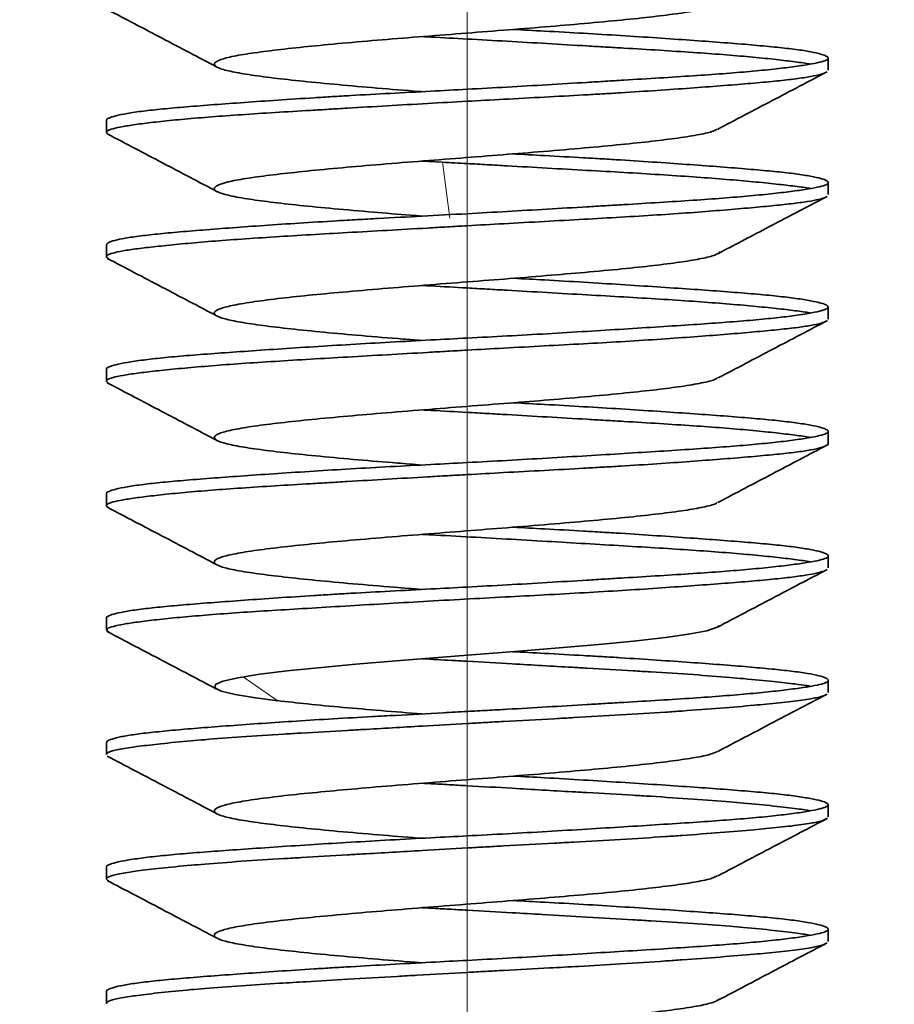
# Model space of a CAD drawing. Units: millimetres. Extents: x -40 to 589, y 0 to 417.
# Drawn here: x 495 to 497, y 287 to 288 of the extents above; entities that cross this region are included whole.
import ezdxf

# ---------------------------------------------------------------- set-up
doc = ezdxf.new("R2010")
doc.units = ezdxf.units.MM
doc.linetypes.add('CENTERX2', pattern=[20.32, 12.7, -2.54, 2.54, -2.54])
doc.linetypes.add('PHANTOM', pattern=[12.7, 6.35, -1.27, 1.27, -1.27, 1.27, -1.27])
doc.layers.add('ANNOTATION', color=7, linetype='Continuous', lineweight=25)
doc.styles.add('SLDTEXTSTYLE2', font='TXT', dxfattribs={"width": 0.605})
doc.dimstyles.new('SLDDIMSTYLE1', dxfattribs={"dimtxt": 5.172414, "dimasz": 7, "dimexe": 0, "dimexo": 0.0625, "dimgap": 1.293103, "dimtad": 1, "dimlfac": 5, "dimrnd": 1e-09, "dimzin": 12, "dimdsep": 46, "dimtxsty": 'SLDTEXTSTYLE2', "dimsah": 1, "dimcen": 0.09, "dimadec": 0, "dimazin": 3, "dimtfac": 1, "dimtofl": 0, "dimtmove": 0, "dimatfit": 3, "dimfxl": 0, "dimfrac": 2, "dimtolj": 1, "dimtzin": 12, "dimarcsym": 0})

# ---------------------------------------------------------------- blocks, each defined once
blk = doc.blocks.new('_D_26')
at = {"layer": 'ANNOTATION', "color": 7}
for p, q in [((490.3826, 287.2278), (490.3826, 240.1097)), ((534.0826, 287.2278), (534.0826, 240.1097)), ((490.3826, 242.1097), (534.0826, 242.1097))]:
    blk.add_line(p, q, dxfattribs=at)
for points in [[(490.3826, 242.1097), (497.3826, 241.0327), (497.3826, 243.1866)], [(534.0826, 242.1097), (527.0826, 243.1866), (527.0826, 241.0327)]]:
    blk.add_solid(points, dxfattribs=at)
at = {"layer": 'ANNOTATION', "color": 7, "char_height": 7, "attachment_point": 1, "style": 'SLDTEXTSTYLE2'}
for s, insert in [('%%c', (500.4371, 251.1331)), ('219', (510.874, 251.1331))]:
    blk.add_mtext(s, dxfattribs=dict(at, insert=insert))

msp = doc.modelspace()

# ---------------------------------------------------------------- linework, layer by layer
at = {"color": 7, "linetype": 'Continuous', "lineweight": 35}
for p, q in [((496.6126, 288.3881), (496.6126, 288.4074)), ((495.4526, 288.3074), (495.4526, 288.2881)), ((495.9595, 288.242), (495.9928, 288.2402)), ((496.6126, 288.188), (496.6126, 288.2074)), ((495.4526, 288.1074), (495.4526, 288.0881)), ((496.6126, 287.9881), (496.6126, 288.0075)), ((495.4526, 287.9075), (495.4526, 287.8881)), ((496.6126, 287.7881), (496.6126, 287.8074)), ((495.4526, 287.7074), (495.4526, 287.6881)), ((496.6126, 287.5881), (496.6126, 287.6074)), ((495.4526, 287.5074), (495.4526, 287.4881)), ((495.4529, 287.4873), (495.4583, 287.4836)), ((496.6126, 287.388), (496.6126, 287.4074)), ((495.4526, 287.3074), (495.4526, 287.2881)), ((496.6126, 287.1881), (496.6126, 287.2075)), ((495.4526, 287.1075), (495.4526, 287.0881)), ((496.6126, 286.9881), (496.6126, 287.0074)), ((496.6125, 286.9889), (496.6118, 286.9881)), ((495.4526, 286.9074), (495.4526, 286.8881))]:
    msp.add_line(p, q, dxfattribs=at)
at = {"color": 8, "linetype": 'PHANTOM', "lineweight": 18}
msp.add_line((495.6724, 287.413), (495.7273, 287.3749), dxfattribs=at)
at = {"color": 8, "linetype": 'PHANTOM', "lineweight": 18, "flags": 128}
msp.add_lwpolyline([(495.9928, 288.2402), (495.9988, 288.1951), (496.0047, 288.1501)], dxfattribs=at)
at = {"color": 7, "linetype": 'Continuous', "lineweight": 35, "flags": 128}
msp.add_lwpolyline([(496.4369, 287.4955), (496.4342, 287.4927), (496.4176, 287.4872), (496.3882, 287.4816), (496.3512, 287.4764), (496.3046, 287.4711), (496.2498, 287.4657), (496.1868, 287.4601), (496.1223, 287.4548), (496.0533, 287.4494), (495.986, 287.4441), (495.9181, 287.4387), (495.8537, 287.4333), (495.7928, 287.4277), (495.7429, 287.4225), (495.6993, 287.4172), (495.6643, 287.4117), (495.6396, 287.4061), (495.628, 287.4009), (495.6269, 287.3956), (495.6371, 287.3902), (495.6595, 287.3847), (495.6889, 287.3798), (495.7275, 287.3747), (495.7275, 287.3747)], dxfattribs=at)
at = {"color": 7, "linetype": 'Continuous', "lineweight": 35}
for points, knots in [([(495.4542, 288.4855), (495.4836, 288.4701), (495.5423, 288.4394), (495.6009, 288.4085), (495.6302, 288.3931)], [0, 0, 0, 0, 0.500586, 1, 1, 1, 1]), ([(496.4349, 288.4934), (496.4318, 288.4918), (496.4249, 288.4884), (496.3999, 288.4833), (496.3644, 288.4779), (496.3202, 288.4726), (496.267, 288.4672), (496.2069, 288.4618), (496.1415, 288.4563), (496.0743, 288.451), (496.0052, 288.4456), (495.937, 288.4402), (495.8703, 288.4348), (495.8097, 288.4294), (495.7556, 288.424), (495.7093, 288.4187), (495.6709, 288.4133), (495.644, 288.4078), (495.6286, 288.4024), (495.6242, 288.3972), (495.631, 288.3917), (495.6496, 288.3863), (495.68, 288.3809), (495.7196, 288.3755), (495.7683, 288.3702), (495.8241, 288.3648), (495.8874, 288.3593), (495.9335, 288.3555), (495.9583, 288.3536), (495.9595, 288.3535)], [0, 0, 0, 0, 0.03298, 0.07317, 0.110219, 0.148254, 0.186916, 0.226738, 0.26447, 0.303303, 0.341125, 0.379986, 0.418602, 0.458457, 0.495522, 0.533553, 0.572489, 0.612678, 0.649738, 0.687787, 0.72643, 0.766228, 0.803995, 0.842869, 0.880655, 0.919476, 0.958112, 0.99799, 1, 1, 1, 1]), ([(495.4528, 288.3074), (495.4527, 288.3074), (495.4515, 288.3087), (495.4559, 288.3111), (495.4666, 288.3148), (495.4852, 288.3186), (495.5064, 288.3217), (495.5267, 288.324), (495.5488, 288.3263), (495.5808, 288.3291), (495.6248, 288.3326), (495.6739, 288.3362), (495.7275, 288.3399), (495.7757, 288.3431), (495.8155, 288.3455), (495.856, 288.3479), (495.9088, 288.3508), (495.9715, 288.3541), (496.0345, 288.3575), (496.0972, 288.3609), (496.1617, 288.3646), (496.2143, 288.3678), (496.2549, 288.3702), (496.2944, 288.3727), (496.3423, 288.3756), (496.3956, 288.379), (496.4443, 288.3824), (496.4878, 288.386), (496.5255, 288.3897), (496.557, 288.3935), (496.5819, 288.3972), (496.5998, 288.4007), (496.6105, 288.4041), (496.6139, 288.4075), (496.6099, 288.4111), (496.5986, 288.4148), (496.5801, 288.4186), (496.5589, 288.4217), (496.5386, 288.424), (496.5164, 288.4263), (496.4845, 288.4292), (496.4405, 288.4326), (496.3914, 288.4362), (496.3377, 288.4399), (496.2802, 288.4437), (496.2195, 288.4474), (496.1614, 288.4506), (496.1228, 288.4526), (496.1059, 288.4535)], [0, 0, 0, 0, 0.000891, 0.025855, 0.049961, 0.074561, 0.099522, 0.111582, 0.123643, 0.14825, 0.173218, 0.197323, 0.221924, 0.246884, 0.258945, 0.271005, 0.295612, 0.32058, 0.342561, 0.366669, 0.391273, 0.416236, 0.428296, 0.440356, 0.464963, 0.489931, 0.514036, 0.538638, 0.563599, 0.587706, 0.612309, 0.637272, 0.66138, 0.685985, 0.71095, 0.735055, 0.759656, 0.784616, 0.796677, 0.808737, 0.833346, 0.858314, 0.88242, 0.90702, 0.93198, 0.956091, 0.980698, 1, 1, 1, 1]), ([(495.9602, 288.442), (495.9649, 288.4418), (495.9888, 288.4405), (496.0346, 288.438), (496.0972, 288.4345), (496.1617, 288.4308), (496.2143, 288.4276), (496.255, 288.4252), (496.2944, 288.4229), (496.3423, 288.4201), (496.3956, 288.4166), (496.4443, 288.4131), (496.4878, 288.4094), (496.5257, 288.4057), (496.5566, 288.4019), (496.576, 288.3993), (496.5829, 288.398), (496.5839, 288.3978)], [0, 0, 0, 0, 0.017853, 0.090674, 0.170606, 0.252181, 0.334951, 0.374933, 0.414916, 0.496495, 0.57927, 0.65918, 0.740732, 0.823478, 0.903404, 0.984972, 1, 1, 1, 1]), ([(496.6091, 288.3847), (496.6089, 288.3846), (496.6076, 288.3832), (496.5981, 288.3806), (496.5803, 288.3768), (496.5547, 288.3733), (496.5227, 288.3699), (496.4845, 288.3664), (496.4405, 288.3629), (496.3913, 288.3592), (496.3377, 288.3555), (496.2896, 288.3524), (496.2497, 288.3499), (496.2092, 288.3476), (496.1565, 288.3448), (496.0937, 288.3414), (496.0307, 288.338), (495.968, 288.3345), (495.9035, 288.3308), (495.8509, 288.3277), (495.8103, 288.3252), (495.7709, 288.3229), (495.723, 288.32), (495.6696, 288.3166), (495.6209, 288.3131), (495.5774, 288.3094), (495.5397, 288.3057), (495.5082, 288.302), (495.4834, 288.2983), (495.4655, 288.2949), (495.4549, 288.2915), (495.4511, 288.2881), (495.4546, 288.2858), (495.4563, 288.2846)], [0, 0, 0, 0, 0.004599, 0.039747, 0.075617, 0.112012, 0.147166, 0.183042, 0.219444, 0.254591, 0.290459, 0.326853, 0.344438, 0.362023, 0.397904, 0.43431, 0.466343, 0.501497, 0.537374, 0.573776, 0.591361, 0.608947, 0.644827, 0.681233, 0.716379, 0.752248, 0.788642, 0.823793, 0.859668, 0.896068, 0.931217, 0.96709, 1, 1, 1, 1]), ([(496.4347, 288.2929), (496.464, 288.3084), (496.5227, 288.3392), (496.5814, 288.37), (496.6108, 288.3854)], [0, 0, 0, 0, 0.499391, 1, 1, 1, 1]), ([(495.4547, 288.2853), (495.4841, 288.2699), (495.5428, 288.2391), (495.6015, 288.2082), (495.6308, 288.1928)], [0, 0, 0, 0, 0.500616, 1, 1, 1, 1]), ([(496.4337, 288.293), (496.4314, 288.2918), (496.4257, 288.2888), (496.4032, 288.2838), (496.3686, 288.2785), (496.3246, 288.2731), (496.2732, 288.2678), (496.2135, 288.2623), (496.1487, 288.2569), (496.081, 288.2515), (496.0131, 288.2462), (495.944, 288.2408), (495.8776, 288.2354), (495.8157, 288.2299), (495.7611, 288.2246), (495.7136, 288.2192), (495.6749, 288.2139), (495.6461, 288.2084), (495.6295, 288.203), (495.6242, 288.1976), (495.6299, 288.1923), (495.6471, 288.1869), (495.6761, 288.1814), (495.7153, 288.1761), (495.7623, 288.1708), (495.818, 288.1654), (495.8785, 288.1601), (495.9269, 288.1561), (495.9537, 288.154), (495.9599, 288.1535)], [0, 0, 0, 0, 0.026521, 0.065268, 0.105263, 0.142392, 0.180489, 0.219518, 0.259797, 0.29697, 0.335139, 0.373832, 0.413677, 0.451606, 0.490655, 0.528457, 0.567289, 0.606057, 0.646074, 0.683199, 0.721291, 0.76031, 0.800578, 0.837744, 0.875905, 0.914597, 0.954435, 0.989471, 1, 1, 1, 1]), ([(495.4535, 288.1074), (495.4534, 288.1082), (495.4534, 288.1102), (495.4616, 288.1135), (495.4771, 288.1172), (495.4999, 288.1209), (495.5294, 288.1243), (495.5652, 288.1277), (495.607, 288.1312), (495.6542, 288.1348), (495.7062, 288.1385), (495.7623, 288.1423), (495.8129, 288.1454), (495.8558, 288.1479), (495.9012, 288.1503), (495.9601, 288.1535), (496.0297, 288.1572), (496.0972, 288.161), (496.1617, 288.1647), (496.2143, 288.1678), (496.255, 288.1703), (496.2944, 288.1726), (496.3423, 288.1755), (496.3956, 288.1789), (496.4443, 288.1824), (496.4879, 288.1861), (496.5256, 288.1898), (496.557, 288.1936), (496.5819, 288.1972), (496.5998, 288.2006), (496.6105, 288.204), (496.6139, 288.2075), (496.6099, 288.2112), (496.5986, 288.2149), (496.5801, 288.2186), (496.5547, 288.2223), (496.5227, 288.2257), (496.4845, 288.2291), (496.4405, 288.2326), (496.3914, 288.2362), (496.3377, 288.24), (496.2896, 288.2431), (496.2497, 288.2456), (496.2092, 288.2479), (496.1613, 288.2505), (496.1225, 288.2526), (496.1054, 288.2535)], [0, 0, 0, 0, 0.015897, 0.040854, 0.064959, 0.089558, 0.114519, 0.138623, 0.163223, 0.188184, 0.212286, 0.236883, 0.26184, 0.274991, 0.288143, 0.315082, 0.342497, 0.366604, 0.391206, 0.416169, 0.428228, 0.440287, 0.464891, 0.489856, 0.513958, 0.538555, 0.563512, 0.587617, 0.612218, 0.637179, 0.661283, 0.685882, 0.710842, 0.734944, 0.759542, 0.784499, 0.808607, 0.83321, 0.858174, 0.882275, 0.906872, 0.931829, 0.943888, 0.955947, 0.980551, 1, 1, 1, 1]), ([(495.9928, 288.2402), (496.0061, 288.2395), (496.03, 288.2381), (496.0647, 288.2362), (496.1078, 288.2337), (496.1617, 288.2306), (496.2246, 288.2271), (496.2851, 288.2237), (496.3423, 288.2202), (496.3956, 288.2167), (496.4443, 288.213), (496.4878, 288.2092), (496.5194, 288.2061), (496.5414, 288.2037), (496.5609, 288.2014), (496.5762, 288.1995), (496.5832, 288.1981), (496.5844, 288.1978)], [0, 0, 0, 0, 0.051706, 0.093303, 0.134901, 0.219774, 0.305892, 0.389038, 0.473895, 0.559995, 0.643129, 0.72797, 0.814053, 0.855649, 0.897245, 0.982116, 1, 1, 1, 1]), ([(496.609, 288.1845), (496.6088, 288.1843), (496.6075, 288.183), (496.5981, 288.1804), (496.5803, 288.1769), (496.5546, 288.1735), (496.5226, 288.17), (496.4844, 288.1665), (496.4405, 288.1628), (496.3914, 288.159), (496.3377, 288.1553), (496.2802, 288.1518), (496.2195, 288.1484), (496.1565, 288.1449), (496.0937, 288.1415), (496.0414, 288.1385), (496.0006, 288.1362), (495.9575, 288.1337), (495.9035, 288.1306), (495.8406, 288.1271), (495.7802, 288.1236), (495.7229, 288.1202), (495.6696, 288.1167), (495.6209, 288.113), (495.5774, 288.1093), (495.5459, 288.1061), (495.5239, 288.1037), (495.5042, 288.1014), (495.4833, 288.0985), (495.4654, 288.0951), (495.4549, 288.0916), (495.4511, 288.0881), (495.4545, 288.0858), (495.456, 288.0848)], [0, 0, 0, 0, 0.003654, 0.038947, 0.074966, 0.111512, 0.146799, 0.182812, 0.219352, 0.25464, 0.290652, 0.327193, 0.362484, 0.398502, 0.435048, 0.467216, 0.484872, 0.502529, 0.538554, 0.575107, 0.610399, 0.646418, 0.682964, 0.71825, 0.75426, 0.790798, 0.808453, 0.826107, 0.86213, 0.89868, 0.933966, 0.969976, 1, 1, 1, 1]), ([(496.4354, 288.0931), (496.461, 288.1066), (496.5195, 288.1374), (496.578, 288.1681), (496.611, 288.1853)], [0, 0, 0, 0, 0.437597, 1, 1, 1, 1]), ([(496.4391, 288.0963), (496.437, 288.0945), (496.4328, 288.0908), (496.411, 288.0854), (496.3795, 288.08), (496.3389, 288.0747), (496.2888, 288.0693), (496.2311, 288.0639), (496.1676, 288.0585), (496.1014, 288.0531), (496.0325, 288.0478), (495.9636, 288.0424), (495.8957, 288.0369), (495.833, 288.0315), (495.7762, 288.0262), (495.7266, 288.0208), (495.6844, 288.0154), (495.6533, 288.0099), (495.6335, 288.0046), (495.6246, 287.9993), (495.6268, 287.9938), (495.6409, 287.9884), (495.667, 287.983), (495.7028, 287.9777), (495.748, 287.9723), (495.8012, 287.9669), (495.8623, 287.9614), (495.9157, 287.957), (495.949, 287.9544), (495.9588, 287.9536)], [0, 0, 0, 0, 0.03813, 0.077494, 0.113759, 0.15098, 0.18895, 0.228076, 0.264888, 0.302754, 0.339982, 0.378247, 0.415979, 0.45491, 0.491297, 0.528637, 0.566778, 0.606154, 0.64242, 0.679646, 0.717599, 0.756703, 0.793547, 0.831448, 0.868644, 0.906872, 0.944626, 0.983583, 1, 1, 1, 1]), ([(495.4539, 288.0856), (495.4832, 288.0703), (495.5418, 288.0395), (495.6003, 288.0088), (495.6295, 287.9934)], [0, 0, 0, 0, 0.500395, 1, 1, 1, 1]), ([(495.4528, 287.9075), (495.4527, 287.9075), (495.4515, 287.9087), (495.4559, 287.9111), (495.4666, 287.9147), (495.4852, 287.9185), (495.5064, 287.9216), (495.5266, 287.924), (495.5488, 287.9264), (495.5808, 287.9293), (495.6248, 287.9327), (495.6739, 287.9362), (495.7275, 287.9398), (495.785, 287.9436), (495.8457, 287.9473), (495.9087, 287.9509), (495.9715, 287.9543), (496.0345, 287.9576), (496.0972, 287.9609), (496.1617, 287.9645), (496.2246, 287.9683), (496.285, 287.972), (496.3422, 287.9757), (496.3956, 287.9791), (496.4443, 287.9825), (496.4878, 287.986), (496.5255, 287.9896), (496.557, 287.9933), (496.5819, 287.9971), (496.5968, 288.0002), (496.6051, 288.0025), (496.611, 288.0048), (496.6139, 288.0076), (496.6099, 288.0111), (496.5986, 288.0147), (496.5801, 288.0184), (496.5589, 288.0216), (496.5386, 288.024), (496.5165, 288.0264), (496.4845, 288.0293), (496.4405, 288.0327), (496.3914, 288.0362), (496.3378, 288.0398), (496.2802, 288.0435), (496.2196, 288.0473), (496.1618, 288.0507), (496.1235, 288.0527), (496.1068, 288.0536)], [0, 0, 0, 0, 0.000874, 0.025851, 0.049965, 0.074575, 0.099545, 0.11161, 0.123675, 0.148293, 0.173271, 0.197385, 0.221995, 0.246965, 0.271083, 0.295696, 0.32067, 0.342681, 0.366794, 0.391404, 0.416374, 0.440491, 0.465104, 0.490077, 0.514194, 0.538807, 0.563781, 0.587895, 0.612505, 0.637475, 0.64954, 0.661605, 0.686222, 0.711199, 0.735314, 0.759924, 0.784894, 0.796959, 0.809024, 0.83364, 0.858618, 0.882732, 0.907342, 0.932312, 0.956429, 0.981041, 1, 1, 1, 1]), ([(495.9604, 288.0421), (495.9651, 288.0418), (495.9889, 288.0405), (496.0239, 288.0386), (496.0647, 288.0362), (496.1078, 288.0338), (496.1617, 288.0306), (496.2246, 288.027), (496.2851, 288.0236), (496.3423, 288.0202), (496.3956, 288.0167), (496.4443, 288.013), (496.4879, 288.0093), (496.5194, 288.0062), (496.5414, 288.0037), (496.5609, 288.0014), (496.5762, 287.9994), (496.5831, 287.998), (496.5843, 287.9978)], [0, 0, 0, 0, 0.017504, 0.090238, 0.130172, 0.170106, 0.251584, 0.334257, 0.414082, 0.495549, 0.578209, 0.658016, 0.739462, 0.8221, 0.86203, 0.901961, 0.983433, 1, 1, 1, 1]), ([(496.6095, 287.985), (496.6092, 287.9847), (496.6079, 287.9832), (496.5982, 287.9804), (496.5802, 287.9768), (496.5546, 287.9734), (496.5226, 287.97), (496.4844, 287.9665), (496.4405, 287.9628), (496.3913, 287.9591), (496.3377, 287.9554), (496.2802, 287.9517), (496.2195, 287.9483), (496.1564, 287.9449), (496.0937, 287.9415), (496.0414, 287.9386), (496.0006, 287.9363), (495.9575, 287.9338), (495.9035, 287.9307), (495.8406, 287.927), (495.7802, 287.9236), (495.7229, 287.9201), (495.6696, 287.9167), (495.6209, 287.913), (495.5774, 287.9093), (495.5397, 287.9056), (495.5082, 287.9019), (495.4834, 287.8985), (495.4654, 287.895), (495.4549, 287.8916), (495.4512, 287.8882), (495.4544, 287.886), (495.4558, 287.8851)], [0, 0, 0, 0, 0.0082945, 0.0434888, 0.0794065, 0.1158505, 0.151043, 0.1869592, 0.2234016, 0.2585916, 0.2945046, 0.3309433, 0.3661411, 0.4020629, 0.438511, 0.4705784, 0.4881862, 0.505794, 0.5417199, 0.578172, 0.6133705, 0.649293, 0.6857419, 0.7209311, 0.7568434, 0.7932814, 0.8284802, 0.8644029, 0.9008522, 0.9360418, 0.9719548, 1, 1, 1, 1]), ([(496.4359, 287.8935), (496.4651, 287.9089), (496.5237, 287.9397), (496.5823, 287.9704), (496.6116, 287.9858)], [0, 0, 0, 0, 0.49955, 1, 1, 1, 1]), ([(495.4537, 287.8858), (495.483, 287.8704), (495.5416, 287.8397), (495.6003, 287.8088), (495.6295, 287.7934)], [0, 0, 0, 0, 0.500507, 1, 1, 1, 1]), ([(496.4346, 287.8936), (496.4338, 287.8928), (496.431, 287.8903), (496.4136, 287.886), (496.3834, 287.8806), (496.3429, 287.8752), (496.2947, 287.8699), (496.2375, 287.8644), (496.1744, 287.859), (496.1079, 287.8536), (496.0403, 287.8484), (495.9707, 287.8429), (495.9031, 287.8375), (495.8394, 287.8321), (495.7822, 287.8267), (495.7313, 287.8214), (495.6888, 287.816), (495.6559, 287.8105), (495.6349, 287.8051), (495.625, 287.7998), (495.6261, 287.7945), (495.6388, 287.789), (495.6636, 287.7836), (495.6989, 287.7782), (495.7425, 287.7729), (495.7953, 287.7675), (495.8552, 287.762), (495.9109, 287.7574), (495.9462, 287.7546), (495.9593, 287.7535)], [0, 0, 0, 0, 0.015197, 0.053713, 0.093458, 0.130527, 0.168565, 0.20746, 0.247611, 0.284604, 0.32258, 0.361241, 0.401069, 0.438698, 0.477417, 0.515272, 0.554174, 0.592712, 0.632481, 0.669536, 0.707559, 0.746456, 0.786608, 0.823611, 0.861598, 0.900242, 0.940048, 0.97771, 1, 1, 1, 1]), ([(495.4528, 287.7074), (495.4527, 287.7075), (495.4515, 287.7087), (495.4559, 287.7111), (495.4666, 287.7148), (495.4852, 287.7185), (495.5064, 287.7217), (495.5266, 287.724), (495.5488, 287.7263), (495.5808, 287.7292), (495.6248, 287.7326), (495.6739, 287.7362), (495.7275, 287.7399), (495.7851, 287.7436), (495.8457, 287.7474), (495.9088, 287.7509), (495.9715, 287.7542), (496.0345, 287.7575), (496.0972, 287.7609), (496.1617, 287.7646), (496.2246, 287.7683), (496.285, 287.7721), (496.3423, 287.7756), (496.3956, 287.779), (496.4443, 287.7825), (496.4878, 287.786), (496.5255, 287.7897), (496.557, 287.7934), (496.5819, 287.7972), (496.5998, 287.8007), (496.6105, 287.8041), (496.6139, 287.8076), (496.6099, 287.8111), (496.5986, 287.8148), (496.5801, 287.8185), (496.5589, 287.8216), (496.5386, 287.824), (496.5164, 287.8264), (496.4845, 287.8292), (496.4405, 287.8327), (496.3914, 287.8362), (496.3377, 287.8399), (496.2802, 287.8436), (496.2195, 287.8473), (496.1616, 287.8506), (496.1232, 287.8527), (496.1064, 287.8536)], [0, 0, 0, 0, 0.000883, 0.025853, 0.049963, 0.074569, 0.099534, 0.111598, 0.123661, 0.148274, 0.173249, 0.197358, 0.221964, 0.24693, 0.271045, 0.295656, 0.320628, 0.342622, 0.366733, 0.39134, 0.416307, 0.440422, 0.465033, 0.490004, 0.514115, 0.538722, 0.56369, 0.587801, 0.612408, 0.637374, 0.661489, 0.6861, 0.711072, 0.735182, 0.759787, 0.784753, 0.796816, 0.808879, 0.833493, 0.858467, 0.882577, 0.907182, 0.932148, 0.956263, 0.980873, 1, 1, 1, 1]), ([(495.9604, 287.8421), (495.965, 287.8418), (495.9889, 287.8405), (496.0239, 287.8386), (496.0647, 287.8363), (496.1078, 287.8338), (496.1617, 287.8307), (496.2143, 287.8276), (496.255, 287.8253), (496.2944, 287.823), (496.3423, 287.8201), (496.3956, 287.8166), (496.4444, 287.8131), (496.4878, 287.8094), (496.5257, 287.8056), (496.5566, 287.8019), (496.5761, 287.7994), (496.5829, 287.798), (496.584, 287.7978)], [0, 0, 0, 0, 0.017618, 0.090412, 0.130383, 0.170353, 0.251907, 0.334656, 0.374625, 0.414594, 0.496145, 0.578891, 0.658775, 0.740301, 0.82302, 0.902924, 0.984471, 1, 1, 1, 1]), ([(496.6125, 287.7881), (496.6125, 287.7881), (496.6138, 287.7868), (496.6093, 287.7843), (496.5987, 287.7805), (496.5801, 287.7768), (496.5547, 287.7733), (496.5226, 287.7699), (496.4844, 287.7665), (496.4405, 287.7629), (496.3913, 287.7592), (496.3377, 287.7554), (496.2896, 287.7523), (496.2497, 287.75), (496.2092, 287.7477), (496.1564, 287.7448), (496.0937, 287.7415), (496.0414, 287.7386), (496.0006, 287.7363), (495.9575, 287.7339), (495.9035, 287.7307), (495.8509, 287.7276), (495.8103, 287.7252), (495.7709, 287.7229), (495.7229, 287.7201), (495.6696, 287.7166), (495.6209, 287.7131), (495.5774, 287.7094), (495.5397, 287.7056), (495.5082, 287.7019), (495.4834, 287.6984), (495.4655, 287.695), (495.4549, 287.6915), (495.4511, 287.6882), (495.4545, 287.6859), (495.4561, 287.6848)], [0, 0, 0, 0, 0.001286, 0.036589, 0.070684, 0.105479, 0.140784, 0.174881, 0.209679, 0.244987, 0.279079, 0.313872, 0.349173, 0.366231, 0.383288, 0.418091, 0.453405, 0.484471, 0.501529, 0.518586, 0.553389, 0.588701, 0.605759, 0.622816, 0.65762, 0.692934, 0.727026, 0.761818, 0.79712, 0.831218, 0.866018, 0.901328, 0.935422, 0.970216, 1, 1, 1, 1]), ([(496.4354, 287.6932), (496.4646, 287.7087), (496.5233, 287.7395), (496.582, 287.7703), (496.6113, 287.7857)], [0, 0, 0, 0, 0.499444, 1, 1, 1, 1]), ([(495.4542, 287.6855), (495.4836, 287.6701), (495.5423, 287.6394), (495.601, 287.6085), (495.6303, 287.5931)], [0, 0, 0, 0, 0.500592, 1, 1, 1, 1]), ([(496.4344, 287.6933), (496.434, 287.6929), (496.4318, 287.6906), (496.4163, 287.6866), (496.3873, 287.6811), (496.3479, 287.6758), (496.2998, 287.6704), (496.2442, 287.6651), (496.1813, 287.6596), (496.1149, 287.6542), (496.0466, 287.6488), (495.9785, 287.6435), (495.91, 287.6381), (495.8457, 287.6326), (495.7876, 287.6273), (495.7367, 287.622), (495.6929, 287.6165), (495.659, 287.6111), (495.6365, 287.6057), (495.6255, 287.6004), (495.6256, 287.595), (495.637, 287.5896), (495.6604, 287.5841), (495.6947, 287.5787), (495.7382, 287.5734), (495.7892, 287.5681), (495.8486, 287.5626), (495.9065, 287.5577), (495.9449, 287.5547), (495.9597, 287.5535)], [0, 0, 0, 0, 0.008808, 0.048655, 0.086412, 0.125271, 0.163117, 0.202003, 0.240645, 0.280526, 0.317615, 0.35567, 0.394632, 0.434847, 0.471932, 0.510006, 0.548673, 0.588498, 0.626289, 0.665189, 0.702999, 0.741846, 0.780507, 0.820411, 0.857488, 0.895531, 0.934494, 0.974707, 1, 1, 1, 1]), ([(495.4528, 287.5074), (495.4527, 287.5074), (495.4515, 287.5087), (495.4559, 287.5111), (495.4666, 287.5149), (495.4852, 287.5186), (495.5064, 287.5217), (495.5267, 287.524), (495.5488, 287.5263), (495.5808, 287.5291), (495.6248, 287.5326), (495.6739, 287.5362), (495.7275, 287.54), (495.7757, 287.5431), (495.8156, 287.5456), (495.856, 287.5479), (495.9088, 287.5508), (495.9715, 287.5541), (496.0345, 287.5575), (496.0972, 287.5609), (496.1617, 287.5646), (496.2143, 287.5678), (496.2549, 287.5703), (496.2944, 287.5727), (496.3423, 287.5756), (496.3956, 287.579), (496.4443, 287.5824), (496.4878, 287.586), (496.5256, 287.5897), (496.557, 287.5935), (496.5819, 287.5972), (496.5998, 287.6006), (496.6105, 287.6041), (496.6139, 287.6075), (496.6099, 287.6111), (496.5986, 287.6148), (496.5801, 287.6186), (496.5589, 287.6217), (496.5386, 287.624), (496.5164, 287.6263), (496.4845, 287.6292), (496.4405, 287.6326), (496.3914, 287.6362), (496.3377, 287.6399), (496.2896, 287.6431), (496.2497, 287.6455), (496.2092, 287.6479), (496.1614, 287.6506), (496.1228, 287.6526), (496.1059, 287.6535)], [0, 0, 0, 0, 0.000894, 0.025858, 0.049963, 0.074564, 0.099524, 0.111585, 0.123645, 0.148252, 0.17322, 0.197325, 0.221925, 0.246885, 0.258946, 0.271006, 0.295614, 0.320582, 0.34256, 0.366668, 0.391272, 0.416236, 0.428297, 0.440357, 0.464964, 0.489932, 0.514037, 0.538638, 0.563599, 0.587707, 0.612309, 0.637272, 0.661381, 0.685985, 0.710949, 0.735055, 0.759655, 0.784615, 0.796676, 0.808736, 0.833344, 0.858313, 0.882418, 0.907018, 0.931978, 0.944038, 0.956098, 0.980705, 1, 1, 1, 1]), ([(495.9601, 287.642), (495.9649, 287.6418), (495.9907, 287.6404), (496.0389, 287.6378), (496.104, 287.6341), (496.1684, 287.6304), (496.2311, 287.6266), (496.2912, 287.6231), (496.3481, 287.6197), (496.4009, 287.6162), (496.4492, 287.6127), (496.492, 287.609), (496.5293, 287.6053), (496.5595, 287.6016), (496.5777, 287.5991), (496.5838, 287.5979), (496.5841, 287.5978)], [0, 0, 0, 0, 0.017936, 0.097919, 0.179545, 0.262366, 0.342363, 0.424006, 0.506845, 0.586832, 0.668464, 0.751291, 0.831277, 0.912907, 0.995732, 1, 1, 1, 1]), ([(496.6089, 287.5847), (496.6086, 287.5845), (496.6069, 287.583), (496.5966, 287.5802), (496.581, 287.5771), (496.5646, 287.5747), (496.5463, 287.5723), (496.519, 287.5695), (496.4801, 287.566), (496.4356, 287.5625), (496.386, 287.5589), (496.3318, 287.5551), (496.274, 287.5514), (496.213, 287.5478), (496.1498, 287.5444), (496.085, 287.541), (496.0196, 287.5374), (495.9544, 287.5338), (495.8902, 287.53), (495.8278, 287.5263), (495.768, 287.5227), (495.7115, 287.5193), (495.6591, 287.5159), (495.6114, 287.5123), (495.5691, 287.5087), (495.5326, 287.5049), (495.5074, 287.5018), (495.4907, 287.4994), (495.4764, 287.4971), (495.4628, 287.4942), (495.4537, 287.4911), (495.4534, 287.489), (495.4533, 287.4881)], [0, 0, 0, 0, 0.007793, 0.044939, 0.082628, 0.100839, 0.11905, 0.156208, 0.193911, 0.230308, 0.267454, 0.305143, 0.341547, 0.3787, 0.416397, 0.452797, 0.489946, 0.527638, 0.564037, 0.601184, 0.638875, 0.67528, 0.712435, 0.750133, 0.786531, 0.823677, 0.861366, 0.879577, 0.897788, 0.934946, 0.972648, 1, 1, 1, 1]), ([(496.4347, 287.4929), (496.464, 287.5083), (496.5227, 287.5392), (496.5814, 287.57), (496.6108, 287.5854)], [0, 0, 0, 0, 0.499387, 1, 1, 1, 1]), ([(495.4546, 287.4854), (495.4838, 287.4701), (495.5423, 287.4395), (495.6006, 287.4088), (495.6297, 287.3934)], [0, 0, 0, 0, 0.500256, 1, 1, 1, 1]), ([(495.4535, 287.3074), (495.4534, 287.3081), (495.4531, 287.31), (495.4607, 287.3132), (495.4732, 287.3163), (495.4868, 287.3188), (495.5026, 287.3212), (495.5268, 287.3241), (495.5623, 287.3275), (495.6036, 287.331), (495.6504, 287.3346), (495.702, 287.3383), (495.7578, 287.342), (495.8171, 287.3457), (495.8709, 287.3487), (495.9299, 287.3519), (495.981, 287.3546), (496.0303, 287.3573), (496.0647, 287.3592), (496.1078, 287.3616), (496.1617, 287.3647), (496.2143, 287.3679), (496.255, 287.3703), (496.2944, 287.3726), (496.3423, 287.3755), (496.3956, 287.3789), (496.4443, 287.3824), (496.4879, 287.3861), (496.5256, 287.3898), (496.557, 287.3936), (496.5819, 287.3972), (496.5998, 287.4006), (496.6105, 287.404), (496.6139, 287.4075), (496.6099, 287.4112), (496.5986, 287.4149), (496.5801, 287.4187), (496.5547, 287.4222), (496.5227, 287.4257), (496.4845, 287.4291), (496.4405, 287.4326), (496.3913, 287.4363), (496.3377, 287.44), (496.2896, 287.4431), (496.2497, 287.4456), (496.2092, 287.4479), (496.1612, 287.4505), (496.1225, 287.4526), (496.1054, 287.4535)], [0, 0, 0, 0, 0.01396, 0.038556, 0.063512, 0.07557, 0.087628, 0.112232, 0.137196, 0.161297, 0.185893, 0.21085, 0.234953, 0.259552, 0.284511, 0.298851, 0.327833, 0.342494, 0.354552, 0.36661, 0.391212, 0.416174, 0.428233, 0.440291, 0.464895, 0.48986, 0.51396, 0.538556, 0.563512, 0.587617, 0.612217, 0.637178, 0.661281, 0.685879, 0.710837, 0.734939, 0.759535, 0.784492, 0.808598, 0.8332, 0.858163, 0.882263, 0.906859, 0.931815, 0.943874, 0.955932, 0.980536, 1, 1, 1, 1]), ([(495.9607, 287.4421), (495.9763, 287.4412), (496.0002, 287.4399), (496.0484, 287.4371), (496.0972, 287.4343), (496.1535, 287.4311), (496.1934, 287.4288), (496.2426, 287.4261), (496.2851, 287.4236), (496.3422, 287.4202), (496.3961, 287.4167), (496.4442, 287.413), (496.4877, 287.4092), (496.5246, 287.4056), (496.5567, 287.402), (496.5755, 287.3995), (496.5823, 287.3982), (496.5845, 287.3978)], [0, 0, 0, 0, 0.058674, 0.089976, 0.180017, 0.241015, 0.302897, 0.333988, 0.434339, 0.474833, 0.577875, 0.678207, 0.718693, 0.821713, 0.911745, 0.972738, 1, 1, 1, 1]), ([(496.6089, 287.3845), (496.6088, 287.3844), (496.6076, 287.3827), (496.598, 287.3804), (496.58, 287.3769), (496.5552, 287.3735), (496.5224, 287.37), (496.4843, 287.3665), (496.4409, 287.3628), (496.3911, 287.3591), (496.3376, 287.3553), (496.2804, 287.3518), (496.2193, 287.3484), (496.1564, 287.3449), (496.1088, 287.3423), (496.0618, 287.3397), (496.0183, 287.3372), (495.968, 287.3344), (495.9118, 287.3311), (495.8718, 287.3288), (495.8227, 287.326), (495.7802, 287.3236), (495.7231, 287.3202), (495.6692, 287.3167), (495.621, 287.313), (495.5776, 287.3093), (495.5407, 287.3057), (495.5083, 287.3019), (495.4835, 287.2985), (495.4642, 287.295), (495.4556, 287.2916), (495.4522, 287.2892), (495.4532, 287.2883), (495.4535, 287.2881)], [0, 0, 0, 0, 0.004255, 0.050048, 0.068526, 0.115547, 0.161332, 0.179808, 0.226822, 0.272607, 0.291082, 0.338095, 0.383887, 0.402365, 0.449386, 0.465965, 0.482585, 0.523673, 0.551507, 0.579745, 0.593933, 0.639726, 0.658204, 0.705226, 0.751009, 0.769484, 0.816494, 0.857577, 0.88541, 0.927812, 0.973595, 0.99207, 1, 1, 1, 1]), ([(496.4354, 287.2932), (496.461, 287.3067), (496.5195, 287.3374), (496.578, 287.3681), (496.611, 287.3854)], [0, 0, 0, 0, 0.43759, 1, 1, 1, 1]), ([(495.7275, 287.3748), (495.7431, 287.373), (495.7748, 287.3694), (495.8317, 287.3641), (495.8939, 287.3588), (495.9378, 287.3552), (495.96, 287.3535)], [0, 0, 0, 0, 0.248186, 0.503583, 0.749735, 1, 1, 1, 1]), ([(495.4539, 287.2856), (495.4832, 287.2703), (495.5417, 287.2396), (495.6003, 287.2088), (495.6295, 287.1934)], [0, 0, 0, 0, 0.500404, 1, 1, 1, 1]), ([(496.4348, 287.2933), (496.4315, 287.2917), (496.4247, 287.2884), (496.3997, 287.2833), (496.3647, 287.278), (496.3199, 287.2726), (496.2671, 287.2672), (496.2063, 287.2617), (496.1414, 287.2563), (496.0738, 287.251), (496.0056, 287.2457), (495.9362, 287.2402), (495.8704, 287.2348), (495.81, 287.2294), (495.7562, 287.2241), (495.7087, 287.2187), (495.6709, 287.2132), (495.6442, 287.2078), (495.6287, 287.2025), (495.6241, 287.1971), (495.6309, 287.1917), (495.6499, 287.1862), (495.6801, 287.1809), (495.7199, 287.1755), (495.7678, 287.1702), (495.8246, 287.1647), (495.8875, 287.1593), (495.9334, 287.1556), (495.957, 287.1537), (495.9588, 287.1536)], [0, 0, 0, 0, 0.033598, 0.071208, 0.109896, 0.147928, 0.18702, 0.22557, 0.265345, 0.302519, 0.340666, 0.379634, 0.419862, 0.456914, 0.494946, 0.53372, 0.57367, 0.611313, 0.650037, 0.688036, 0.727091, 0.765663, 0.805464, 0.842623, 0.880753, 0.919724, 0.959955, 0.997015, 1, 1, 1, 1]), ([(495.4528, 287.1075), (495.4527, 287.1075), (495.4515, 287.1087), (495.4559, 287.1111), (495.4666, 287.1147), (495.4852, 287.1185), (495.5064, 287.1216), (495.5266, 287.124), (495.5488, 287.1264), (495.5808, 287.1293), (495.6248, 287.1327), (495.6739, 287.1362), (495.7275, 287.1398), (495.7851, 287.1436), (495.8457, 287.1473), (495.9087, 287.1509), (495.9715, 287.1543), (496.0345, 287.1576), (496.0972, 287.1609), (496.1617, 287.1645), (496.2246, 287.1683), (496.285, 287.172), (496.3422, 287.1757), (496.3956, 287.1791), (496.4443, 287.1825), (496.4878, 287.186), (496.5255, 287.1896), (496.557, 287.1934), (496.5819, 287.1971), (496.5968, 287.2002), (496.6051, 287.2025), (496.611, 287.2047), (496.6139, 287.2076), (496.6099, 287.2111), (496.5986, 287.2147), (496.5801, 287.2184), (496.5589, 287.2216), (496.5386, 287.224), (496.5165, 287.2264), (496.4845, 287.2293), (496.4405, 287.2327), (496.3914, 287.2362), (496.3378, 287.2398), (496.2802, 287.2435), (496.2195, 287.2473), (496.1616, 287.2507), (496.1233, 287.2527), (496.1065, 287.2536)], [0, 0, 0, 0, 0.000876, 0.025849, 0.04996, 0.074566, 0.099533, 0.111596, 0.12366, 0.148275, 0.17325, 0.197361, 0.221967, 0.246934, 0.271049, 0.295659, 0.32063, 0.342635, 0.366746, 0.391352, 0.416319, 0.440434, 0.465044, 0.490014, 0.514127, 0.538737, 0.563706, 0.587818, 0.612425, 0.637392, 0.649455, 0.661518, 0.686131, 0.711105, 0.735216, 0.759822, 0.784788, 0.796852, 0.808915, 0.833529, 0.858504, 0.882615, 0.907222, 0.932189, 0.956303, 0.980913, 1, 1, 1, 1]), ([(495.9605, 287.2421), (495.9651, 287.2418), (495.9793, 287.2411), (496.0035, 287.2397), (496.047, 287.2373), (496.0972, 287.2344), (496.1535, 287.2311), (496.1934, 287.2288), (496.2426, 287.226), (496.285, 287.2236), (496.3422, 287.2202), (496.3961, 287.2167), (496.4442, 287.213), (496.4877, 287.2093), (496.5263, 287.2055), (496.5565, 287.2019), (496.5755, 287.1994), (496.5811, 287.1983), (496.5839, 287.1977)], [0, 0, 0, 0, 0.017441, 0.053729, 0.090108, 0.180044, 0.240971, 0.302781, 0.333836, 0.434077, 0.474527, 0.577458, 0.677674, 0.718113, 0.821015, 0.92126, 0.961711, 1, 1, 1, 1]), ([(496.6093, 287.185), (496.6091, 287.1848), (496.6079, 287.1829), (496.5981, 287.1805), (496.58, 287.1768), (496.5552, 287.1734), (496.5224, 287.17), (496.4843, 287.1665), (496.4409, 287.1629), (496.3911, 287.1591), (496.3376, 287.1554), (496.2804, 287.1517), (496.2193, 287.1483), (496.1564, 287.1449), (496.1088, 287.1423), (496.0618, 287.1397), (496.0183, 287.1373), (495.968, 287.1344), (495.9118, 287.1312), (495.8718, 287.1288), (495.8227, 287.126), (495.7802, 287.1235), (495.7231, 287.1201), (495.6692, 287.1167), (495.621, 287.113), (495.5776, 287.1094), (495.5391, 287.1056), (495.5084, 287.1019), (495.4836, 287.0984), (495.4647, 287.095), (495.4552, 287.0915), (495.4516, 287.0882), (495.4542, 287.0863), (495.456, 287.085)], [0, 0, 0, 0, 0.0083647, 0.0526019, 0.0704526, 0.115876, 0.1601126, 0.177963, 0.223386, 0.2676183, 0.2854668, 0.3308843, 0.3751276, 0.3929807, 0.438411, 0.4544257, 0.4704808, 0.5101742, 0.5370644, 0.5643443, 0.5780502, 0.6222942, 0.6401477, 0.6855788, 0.7298104, 0.7476587, 0.7930757, 0.8373189, 0.855172, 0.9006022, 0.9448347, 0.9626834, 1, 1, 1, 1]), ([(496.4359, 287.0935), (496.4651, 287.1089), (496.5237, 287.1397), (496.5823, 287.1704), (496.6116, 287.1858)], [0, 0, 0, 0, 0.49954, 1, 1, 1, 1]), ([(496.435, 287.0936), (496.4324, 287.0922), (496.4265, 287.0889), (496.403, 287.0838), (496.3685, 287.0785), (496.3253, 287.0732), (496.2729, 287.0677), (496.2134, 287.0623), (496.1485, 287.0569), (496.0815, 287.0516), (496.0124, 287.0462), (495.944, 287.0408), (495.877, 287.0353), (495.8158, 287.0299), (495.7609, 287.0246), (495.7138, 287.0193), (495.6743, 287.0138), (495.6463, 287.0084), (495.6297, 287.003), (495.6241, 286.9977), (495.6297, 286.9923), (495.6472, 286.9869), (495.6764, 286.9814), (495.715, 286.9761), (495.7628, 286.9707), (495.8179, 286.9653), (495.8807, 286.9599), (495.9287, 286.9559), (495.9558, 286.9538), (495.9593, 286.9535)], [0, 0, 0, 0, 0.030372, 0.07051, 0.107492, 0.145455, 0.184103, 0.223918, 0.261536, 0.300243, 0.338085, 0.376972, 0.415498, 0.455256, 0.492299, 0.530308, 0.569193, 0.609331, 0.646323, 0.684298, 0.722929, 0.762721, 0.800372, 0.839118, 0.876925, 0.915774, 0.954321, 0.994103, 1, 1, 1, 1]), ([(495.4538, 287.0858), (495.4831, 287.0704), (495.5417, 287.0396), (495.6004, 287.0088), (495.6296, 286.9934)], [0, 0, 0, 0, 0.500517, 1, 1, 1, 1]), ([(495.4528, 286.9074), (495.4527, 286.9075), (495.4515, 286.9087), (495.4559, 286.9111), (495.4666, 286.9148), (495.4852, 286.9186), (495.5064, 286.9217), (495.5266, 286.924), (495.5488, 286.9263), (495.5808, 286.9292), (495.6248, 286.9326), (495.6739, 286.9362), (495.7275, 286.9399), (495.7757, 286.943), (495.8155, 286.9455), (495.856, 286.9479), (495.9088, 286.9509), (495.9715, 286.9542), (496.0345, 286.9575), (496.0972, 286.9609), (496.1617, 286.9646), (496.2246, 286.9684), (496.285, 286.9721), (496.3423, 286.9756), (496.3956, 286.979), (496.4443, 286.9825), (496.4878, 286.986), (496.5255, 286.9897), (496.557, 286.9934), (496.5819, 286.9972), (496.5998, 287.0007), (496.6105, 287.0041), (496.6139, 287.0076), (496.6099, 287.0111), (496.5986, 287.0148), (496.5801, 287.0185), (496.5589, 287.0217), (496.5386, 287.024), (496.5164, 287.0264), (496.4845, 287.0292), (496.4405, 287.0327), (496.3914, 287.0362), (496.3377, 287.0399), (496.2802, 287.0436), (496.2195, 287.0474), (496.1615, 287.0506), (496.123, 287.0527), (496.1061, 287.0536)], [0, 0, 0, 0, 0.0008854, 0.0258529, 0.0499605, 0.0745633, 0.0995262, 0.1115881, 0.12365, 0.1482606, 0.1732319, 0.1973393, 0.2219421, 0.2469051, 0.2589662, 0.2710273, 0.2956362, 0.3206057, 0.3425945, 0.3667037, 0.3913086, 0.4162737, 0.4403862, 0.4649944, 0.4899634, 0.5140719, 0.5386762, 0.5636408, 0.5877496, 0.6123538, 0.6373182, 0.6614301, 0.6860379, 0.7110062, 0.7351137, 0.7597165, 0.7846793, 0.7967413, 0.8088033, 0.8334142, 0.8583858, 0.8824931, 0.907096, 0.932059, 0.9561711, 0.980779, 1, 1, 1, 1]), ([(495.9603, 287.0421), (495.965, 287.0418), (495.9792, 287.041), (496.0035, 287.0397), (496.047, 287.0373), (496.0972, 287.0345), (496.1617, 287.0307), (496.2274, 287.0268), (496.285, 287.0235), (496.3422, 287.0201), (496.3961, 287.0166), (496.4442, 287.0131), (496.4877, 287.0094), (496.5263, 287.0056), (496.5565, 287.0019), (496.5755, 286.9993), (496.581, 286.9983), (496.5837, 286.9977)], [0, 0, 0, 0, 0.017724, 0.054033, 0.090434, 0.180426, 0.241391, 0.33427, 0.434586, 0.475065, 0.578073, 0.678357, 0.718824, 0.821797, 0.922105, 0.962581, 1, 1, 1, 1]), ([(496.6091, 286.9849), (496.609, 286.9847), (496.6078, 286.983), (496.5981, 286.9805), (496.58, 286.9768), (496.5553, 286.9733), (496.5224, 286.9699), (496.4843, 286.9664), (496.4409, 286.9629), (496.3911, 286.9592), (496.3376, 286.9555), (496.2828, 286.9519), (496.2194, 286.9482), (496.1565, 286.9448), (496.1061, 286.9421), (496.0618, 286.9397), (496.0155, 286.9372), (495.968, 286.9345), (495.9036, 286.9308), (495.8431, 286.9272), (495.7803, 286.9235), (495.7231, 286.9201), (495.6672, 286.9165), (495.621, 286.9131), (495.5776, 286.9094), (495.5391, 286.9057), (495.5084, 286.9019), (495.4836, 286.8984), (495.4646, 286.895), (495.4556, 286.8915), (495.4522, 286.8892), (495.4532, 286.8884), (495.4535, 286.8881)], [0, 0, 0, 0, 0.006998, 0.052659, 0.071084, 0.117969, 0.163635, 0.182062, 0.228953, 0.274611, 0.293035, 0.339916, 0.380888, 0.408644, 0.450931, 0.467462, 0.484036, 0.529706, 0.548135, 0.59503, 0.636002, 0.663758, 0.706045, 0.751703, 0.770127, 0.817009, 0.862675, 0.881103, 0.927995, 0.973656, 0.992081, 1, 1, 1, 1]), ([(496.4353, 286.8932), (496.4646, 286.9086), (496.5232, 286.9395), (496.5818, 286.9702), (496.6112, 286.9856)], [0, 0, 0, 0, 0.499435, 1, 1, 1, 1]), ([(496.4381, 286.8953), (496.4353, 286.8935), (496.4297, 286.8899), (496.4063, 286.8844), (496.3726, 286.879), (496.3296, 286.8737), (496.279, 286.8684), (496.22, 286.8629), (496.1555, 286.8575), (496.0882, 286.8521), (496.0203, 286.8468), (495.9511, 286.8414), (495.8843, 286.8359), (495.8219, 286.8305), (495.7666, 286.8252), (495.7182, 286.8198), (495.6784, 286.8144), (495.6485, 286.8089), (495.6307, 286.8036), (495.6243, 286.7982), (495.6287, 286.7929), (495.6447, 286.7874), (495.6727, 286.782), (495.7108, 286.7766), (495.757, 286.7713), (495.8119, 286.7659), (495.8734, 286.7605), (495.9239, 286.7563), (495.953, 286.754), (495.9598, 286.7535)], [0, 0, 0, 0, 0.038327, 0.076415, 0.115726, 0.152282, 0.189792, 0.228196, 0.267834, 0.304387, 0.341916, 0.380029, 0.419281, 0.456533, 0.494876, 0.532143, 0.570431, 0.608539, 0.647872, 0.684417, 0.721914, 0.760318, 0.799955, 0.83652, 0.874063, 0.912156, 0.951384, 0.988671, 1, 1, 1, 1])]:
    msp.add_open_spline(points, degree=3, knots=knots, dxfattribs=at)
at = {"layer": 'ANNOTATION', "color": 7, "linetype": 'CENTERX2', "lineweight": 18, "ltscale": 0.2}
msp.add_line((496.0326, 273.9258), (496.0326, 289.2878), dxfattribs=at)

# ---------------------------------------------------------------- dimensions: what is measured, and where the dimension line sits
at = {"layer": 'ANNOTATION', "color": 7}
dim = msp.add_linear_dim(base=(534.0826, 242.1097), p1=(490.3826, 289.2278), p2=(534.0826, 289.2278), text='%%c<>', dimstyle='SLDDIMSTYLE1', dxfattribs=at)
dim.commit()
dim.dimension.update_dxf_attribs({"geometry": '_D_26', "text_midpoint": (512.2326, 242.1097), "dimtype": 160})

doc.saveas('drawing.dxf')
